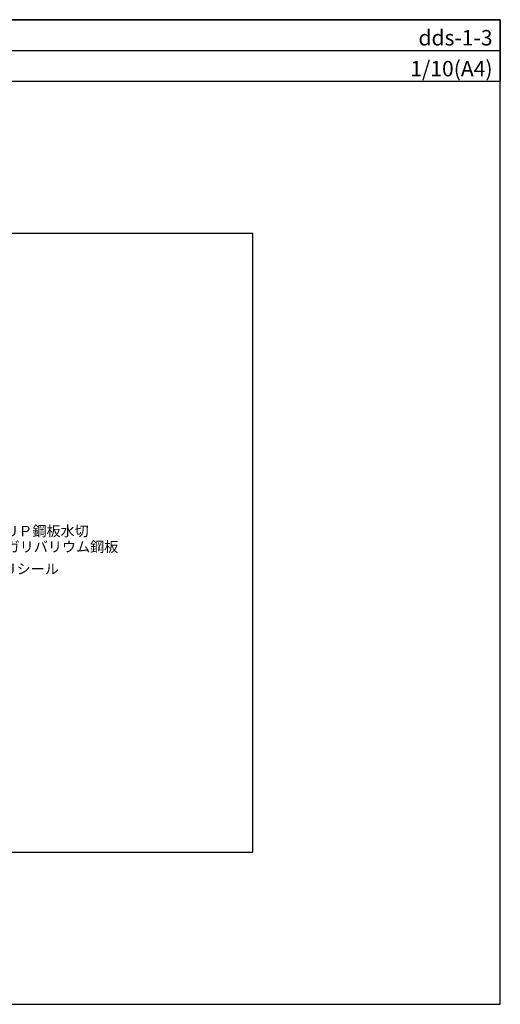
# Model space of a CAD drawing. Units: millimetres. Extents: x 0 to 2760, y 0 to 1910.
# Drawn here: x 1828 to 2760, y 0 to 1910 of the extents above; entities that cross this region are included whole.
import ezdxf
from ezdxf.enums import TextEntityAlignment as Align

# ---------------------------------------------------------------- set-up
doc = ezdxf.new("R2010")
doc.units = ezdxf.units.MM
doc.layers.get('0').update_dxf_attribs({"plot": 0})
doc.layers.add('MOJI', color=7, linetype='Continuous')
doc.layers.add('WAKU', color=7, linetype='Continuous')
doc.styles.add('MSゴシック', font='txt')

msp = doc.modelspace()

# ---------------------------------------------------------------- linework, layer by layer
for p, q in [((0, 1850), (2760, 1850)), ((2280, 1495), (480, 1495)), ((2280, 295), (2280, 1495)), ((480, 295), (2280, 295))]:
    msp.add_line(p, q)
at = {"layer": 'WAKU'}
for p, q in [((0, 1910), (2760, 1910)), ((2760, 1910), (0, 1910)), ((2760, 1910), (2760, 1790)), ((2760, 0), (2760, 1910)), ((2760, 1790), (0, 1790)), ((0, 0), (2760, 0))]:
    msp.add_line(p, q, dxfattribs=at)

# ---------------------------------------------------------------- texts
at = {"layer": 'MOJI', "style": 'MSゴシック'}
for s, p in [('ＵＰ鋼板水切', (1798.5, 918.1)), ('ガリバリウム鋼板', (1801.2, 887.5)), ('Ｕシール', (1795.1, 844.6))]:
    msp.add_text(s, height=20, dxfattribs=at).set_placement(p, align=Align.MIDDLE_LEFT)
at = {"layer": 'WAKU', "style": 'MSゴシック'}
for s, p in [('dds-1-3', (2745, 1860)), ('1/10(A4)', (2745, 1800))]:
    msp.add_text(s, height=30, dxfattribs=at).set_placement(p, align=Align.RIGHT)

doc.saveas('drawing.dxf')
